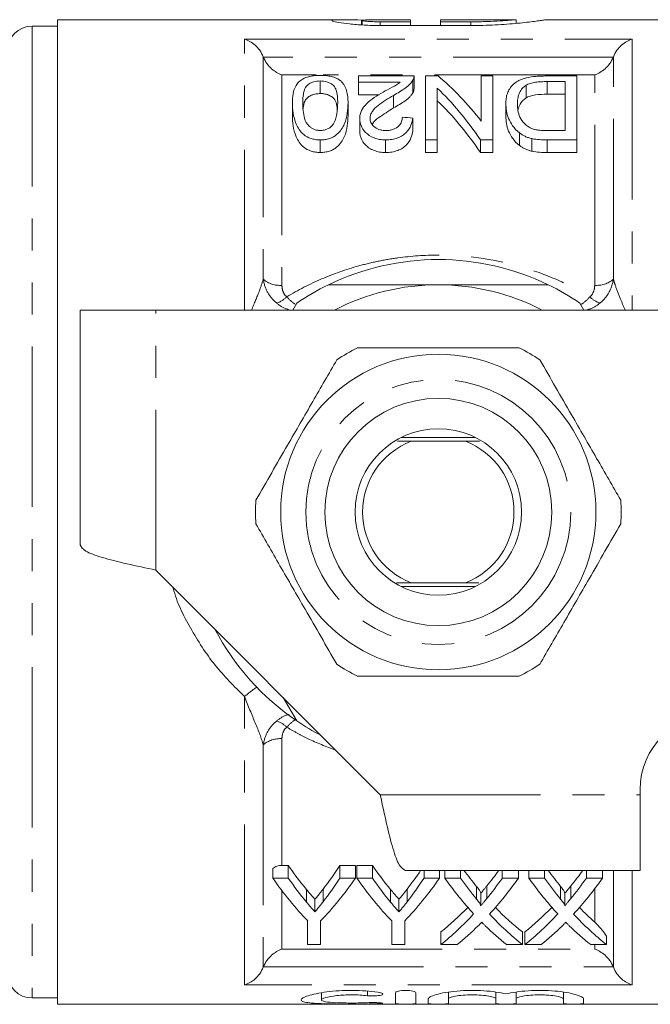
# Model space of a CAD drawing. Units: millimetres. Extents: x 123 to 284, y 91 to 280.
# Drawn here: x 166 to 191, y 91 to 130 of the extents above; entities that cross this region are included whole.
import ezdxf

# ---------------------------------------------------------------- set-up
doc = ezdxf.new("R2010")
doc.units = ezdxf.units.MM
doc.linetypes.add('PHANTOM', pattern=[12.7, 6.35, -1.27, 1.27, -1.27, 1.27, -1.27])

msp = doc.modelspace()

# ---------------------------------------------------------------- linework, layer by layer
at = {"color": 7, "linetype": 'Continuous', "lineweight": 15}
for p, q in [((167.736, 129.94), (166.736, 129.94)), ((178.98, 130.19), (167.736, 130.19)), ((167.736, 91.19), (167.736, 130.19)), ((179.792, 129.984), (179.792, 130.178)), ((179.815, 130.19), (179.815, 129.983)), ((180.534, 130.187), (181.731, 130.187)), ((181.731, 130.107), (180.534, 130.107)), ((184.125, 129.959), (180.534, 129.959)), ((181.731, 130.187), (181.731, 130.107)), ((181.731, 129.959), (181.731, 130.107)), ((185.921, 130.19), (182.928, 130.19)), ((182.928, 130.107), (182.928, 130.19)), ((184.125, 130.107), (182.928, 130.107)), ((182.928, 129.959), (182.928, 130.107)), ((185.921, 130.043), (185.921, 130.19)), ((197.936, 130.19), (187.108, 130.19)), ((181.872, 127.961), (179.667, 127.961)), ((179.667, 127.961), (179.667, 127.713)), ((181.872, 127.961), (181.872, 127.461)), ((182.824, 127.961), (182.333, 127.961)), ((182.333, 127.961), (182.333, 125.431)), ((184.538, 127.961), (184.538, 126.171)), ((185, 127.961), (184.538, 127.961)), ((185, 125.431), (185, 127.961)), ((188.333, 127.961), (187.103, 127.961)), ((188.333, 125.431), (188.333, 127.961)), ((178.154, 127.764), (178.154, 127.264)), ((179.667, 127.713), (181.327, 127.713)), ((179.667, 127.713), (179.667, 127.213)), ((181.828, 127.795), (181.828, 127.295)), ((186.313, 127.594), (186.313, 127.094)), ((187.146, 127.738), (187.872, 127.738)), ((187.872, 127.738), (187.872, 125.801)), ((180.484, 127.213), (179.667, 127.213)), ((181.055, 127.194), (181.055, 126.694)), ((182.795, 125.431), (182.795, 127.482)), ((187.872, 127.238), (187.146, 127.238)), ((177.051, 126.877), (177.051, 126.377)), ((179.256, 126.893), (179.256, 126.393)), ((185.513, 126.862), (185.513, 126.362)), ((179.718, 126.278), (179.718, 125.778)), ((181.82, 126.295), (181.82, 125.795)), ((186.05, 125.709), (186.05, 125.209)), ((187.872, 125.801), (187.157, 125.801)), ((178.154, 125.431), (178.154, 124.931)), ((180.748, 125.431), (180.748, 124.931)), ((182.333, 125.431), (182.795, 125.431)), ((182.333, 125.431), (182.333, 124.931)), ((182.795, 125.431), (182.795, 124.931)), ((184.51, 125.431), (185, 125.431)), ((184.51, 125.431), (184.51, 124.931)), ((185, 125.431), (185, 124.931)), ((186.55, 125.479), (186.55, 124.979)), ((187.158, 125.431), (188.333, 125.431)), ((188.333, 125.431), (188.333, 124.931)), ((182.795, 124.931), (182.333, 124.931)), ((185, 124.931), (184.51, 124.931)), ((188.333, 124.931), (187.158, 124.931)), ((177.221, 118.965), (177.062, 118.69)), ((188.609, 118.69), (188.45, 118.965)), ((168.636, 109.389), (168.636, 118.69)), ((171.637, 118.69), (168.636, 118.69)), ((194.336, 118.69), (171.637, 118.69)), ((181.219, 113.495), (181.759, 113.49)), ((184.315, 113.64), (181.357, 113.64)), ((183.913, 113.49), (184.464, 113.495)), ((181.759, 113.49), (183.913, 113.49)), ((171.637, 108.389), (180.535, 99.491)), ((181.759, 107.89), (181.173, 107.884)), ((181.357, 107.74), (184.315, 107.74)), ((183.913, 107.89), (181.759, 107.89)), ((184.446, 107.885), (183.913, 107.89)), ((176.689, 103.337), (177.221, 102.415)), ((190.836, 99.491), (190.836, 99.69)), ((190.836, 96.49), (190.836, 99.491)), ((176.271, 96.191), (176.271, 96.575)), ((176.636, 96.691), (176.888, 96.691)), ((176.888, 96.191), (176.888, 96.691)), ((178.936, 96.691), (179.553, 96.691)), ((178.936, 96.191), (178.936, 96.691)), ((179.553, 96.191), (179.553, 96.691)), ((179.604, 96.691), (180.221, 96.691)), ((179.604, 96.191), (179.604, 96.691)), ((180.221, 96.191), (180.221, 96.691)), ((181.535, 96.49), (190.836, 96.49)), ((182.269, 96.191), (182.269, 96.49)), ((182.886, 96.191), (182.886, 96.49)), ((183.091, 96.191), (183.091, 96.49)), ((183.715, 96.191), (183.715, 96.49)), ((185.374, 96.191), (185.374, 96.49)), ((186.014, 96.191), (186.014, 96.49)), ((186.425, 96.191), (186.425, 96.49)), ((187.048, 96.191), (187.048, 96.49)), ((188.708, 96.191), (188.708, 96.49)), ((189.348, 96.191), (189.348, 96.49)), ((176.888, 96.191), (176.271, 96.191)), ((179.553, 96.191), (178.936, 96.191)), ((180.221, 96.191), (179.604, 96.191)), ((182.886, 96.191), (182.269, 96.191)), ((183.715, 96.191), (183.091, 96.191)), ((186.014, 96.191), (185.374, 96.191)), ((187.048, 96.191), (186.425, 96.191)), ((189.348, 96.191), (188.708, 96.191)), ((184.52, 95.103), (184.52, 95.603)), ((187.853, 95.103), (187.853, 95.603)), ((177.942, 94.849), (177.942, 95.349)), ((181.276, 94.849), (181.276, 95.349)), ((177.655, 94.492), (177.655, 93.555)), ((178.168, 93.555), (178.168, 94.492)), ((180.989, 94.492), (180.989, 93.555)), ((181.502, 93.555), (181.502, 94.492)), ((182.937, 93.555), (182.937, 94.055)), ((186.168, 93.555), (186.168, 94.055)), ((186.271, 93.555), (186.271, 94.055)), ((189.502, 93.555), (189.502, 93.888)), ((177.655, 93.555), (178.168, 93.555)), ((180.989, 93.555), (181.502, 93.555)), ((182.937, 93.555), (183.578, 93.555)), ((185.545, 93.555), (186.168, 93.555)), ((186.271, 93.555), (186.911, 93.555)), ((188.878, 93.555), (189.502, 93.555)), ((183.239, 91.672), (183.239, 91.402)), ((185.117, 91.672), (185.117, 91.402)), ((185.917, 91.672), (185.917, 91.402)), ((187.795, 91.672), (187.795, 91.402)), ((166.736, 91.44), (167.736, 91.44)), ((178.198, 91.647), (178.198, 91.366)), ((181.139, 91.216), (181.139, 91.649)), ((181.939, 91.649), (181.939, 91.216)), ((182.439, 91.216), (182.439, 91.402)), ((183.239, 91.402), (183.239, 91.216)), ((185.117, 91.216), (185.117, 91.402)), ((185.917, 91.402), (185.917, 91.216)), ((187.795, 91.216), (187.795, 91.402)), ((188.595, 91.402), (188.595, 91.216)), ((167.736, 91.19), (197.936, 91.19))]:
    msp.add_line(p, q, dxfattribs=at)
at = {"color": 8, "linetype": 'PHANTOM', "lineweight": 0}
for p, q in [((166.736, 129.94), (166.736, 91.44)), ((180.534, 129.959), (180.534, 130.107)), ((184.125, 129.959), (184.125, 130.107)), ((175.152, 129.42), (190.519, 129.42)), ((175.152, 118.69), (175.152, 129.42)), ((190.519, 129.42), (190.519, 118.69)), ((175.894, 128.718), (175.894, 119.914)), ((189.777, 119.914), (189.777, 128.718)), ((189.771, 128.702), (175.9, 128.702)), ((176.636, 128.004), (176.636, 119.671)), ((177.998, 128.004), (176.636, 128.004)), ((189.036, 128.004), (178.271, 128.004)), ((189.036, 119.671), (189.036, 128.004)), ((187.146, 127.738), (187.146, 127.238)), ((187.158, 125.431), (187.158, 124.931)), ((171.637, 108.389), (171.637, 118.69)), ((175.152, 91.96), (175.152, 103.38)), ((175.894, 101.466), (175.894, 92.662)), ((176.636, 101.709), (176.636, 96.691)), ((180.535, 99.491), (190.836, 99.491)), ((189.777, 92.662), (189.777, 96.49)), ((190.519, 96.49), (190.519, 91.96)), ((176.636, 95.688), (176.636, 93.376)), ((177.61, 95.237), (177.61, 95.737)), ((178.269, 95.255), (178.269, 95.755)), ((180.943, 95.237), (180.943, 95.737)), ((181.603, 95.255), (181.603, 95.755)), ((184.351, 95.357), (184.351, 95.857)), ((184.762, 95.382), (184.762, 95.882)), ((187.684, 95.357), (187.684, 95.857)), ((188.095, 95.382), (188.095, 95.882)), ((189.036, 94.446), (189.036, 95.764)), ((176.636, 93.376), (189.036, 93.376)), ((189.036, 93.376), (189.036, 93.555)), ((175.9, 92.678), (189.771, 92.678)), ((190.519, 91.96), (175.152, 91.96)), ((180.022, 91.716), (180.022, 91.531)), ((180.439, 91.254), (180.439, 91.211))]:
    msp.add_line(p, q, dxfattribs=at)
at = {"color": 7, "linetype": 'Continuous', "lineweight": 15}
for radius in [6.25, 4.5, 3.3]:
    msp.add_circle((182.836, 110.69), radius, dxfattribs=at)
at = {"color": 8, "linetype": 'PHANTOM', "lineweight": 0}
msp.add_circle((182.836, 110.69), 5.25, dxfattribs=at)
at = {"color": 7, "linetype": 'Continuous', "lineweight": 15}
for centre, radius, start, end in [((166.736, 128.94), 1, 90, 180), ((182.836, 110.69), 10, 64.1581, 115.8419), ((182.836, 110.69), 10, 115.8419, 124.1581), ((182.836, 110.69), 9, 90, 117.266), ((182.836, 110.69), 9, 62.734, 90), ((182.836, 110.69), 10, 55.8419, 64.1581), ((182.836, 110.69), 7.25, 116.2916, 123.7084), ((182.836, 110.69), 7.25, 56.2916, 63.7084), ((182.836, 110.69), 3, 111.0395, 248.9605), ((182.836, 110.69), 3, 291.0395, 68.9605), ((182.836, 110.69), 7.25, 176.2916, 183.7084), ((182.836, 110.69), 7.25, 356.2916, 3.7084), ((182.836, 110.69), 10, 207.6679, 235.8419), ((182.836, 110.69), 7.25, 236.2916, 243.7084), ((182.836, 110.69), 7.25, 296.2916, 303.7084), ((193.836, 99.69), 3, 90, 180), ((182.836, 110.69), 10, 235.8419, 242.3321), ((166.736, 92.44), 1, 180, 270)]:
    msp.add_arc(centre, radius, start, end, dxfattribs=at)
at = {"color": 8, "linetype": 'PHANTOM', "lineweight": 0}
for centre, radius, start, end in [((176.556, 120.682), 1.015, 229.2612, 274.4933), ((189.115, 120.682), 1.015, 265.5067, 310.7388), ((176.078, 119.964), 1.06, 289.2738, 314.8297), ((189.593, 119.964), 1.06, 225.1703, 250.7262), ((177.657, 100.584), 3.753, 122.5433, 131.8484), ((176.078, 101.416), 1.06, 45.1703, 70.7262), ((176.556, 100.698), 1.015, 85.5067, 130.7388)]:
    msp.add_arc(centre, radius, start, end, dxfattribs=at)
at = {"color": 7, "linetype": 'Continuous', "lineweight": 15}
for centre, major_axis, ratio, start_param, end_param in [((178.427, 111.19), (0, 18.5), 0.56301, 5.656173, 5.847428), ((177.859, 111.19), (0, 18.5), 0.563158, 5.590881, 5.789669), ((177.859, 110.69), (0, 18.5), 0.563158, 5.590881, 5.789669), ((96.376, 111.19), (148, 0), 0.125, 0.955343, 0.958734), ((184.157, 110.69), (0, 18.5), 0.601067, 2.429068, 2.511993), ((172.086, 110.69), (0, 18.5), 0.566372, 3.772801, 3.854118), ((187.491, 110.69), (0, 18.5), 0.601067, 2.429068, 2.511993), ((175.419, 110.69), (0, 18.5), 0.566372, 3.772801, 3.837351), ((191.124, 110.69), (0, 18.5), 0.612654, 2.445834, 2.501071), ((178.006, 110.69), (0, 18.5), 0.60925, 3.784385, 3.837351), ((194.458, 110.69), (0, 18.5), 0.612654, 2.445834, 2.501071), ((181.339, 110.69), (0, 18.5), 0.60925, 3.784385, 3.837351), ((183.535, 110.19), (0, 18.5), 0.600626, 2.429068, 2.58401), ((184.157, 110.19), (0, 18.5), 0.601067, 2.429068, 2.511993), ((172.289, 110.19), (0, 18.5), 0.600626, 3.699175, 3.854118), ((172.086, 110.19), (0, 18.5), 0.566372, 3.772801, 3.854118), ((186.868, 110.19), (0, 18.5), 0.600626, 2.429068, 2.58401), ((187.491, 110.19), (0, 18.5), 0.601067, 2.429068, 2.511993), ((175.622, 110.19), (0, 18.5), 0.600626, 3.699175, 3.854118), ((175.419, 110.19), (0, 18.5), 0.566372, 3.772801, 3.854118), ((190.509, 110.19), (0, 18.5), 0.613305, 2.429068, 2.555838), ((191.124, 110.19), (0, 18.5), 0.612654, 2.429068, 2.501071), ((178.006, 110.19), (0, 18.5), 0.60925, 3.784385, 3.854118), ((178.649, 110.19), (0, 18.5), 0.609029, 3.726412, 3.854118), ((193.842, 110.19), (0, 18.5), 0.613305, 2.429068, 2.555838), ((194.458, 110.19), (0, 18.5), 0.612654, 2.429068, 2.501071), ((181.339, 110.19), (0, 18.5), 0.60925, 3.784385, 3.854118), ((181.982, 110.19), (0, 18.5), 0.609029, 3.726412, 3.854118), ((178.009, 110.69), (0, 18.5), 0.608941, 3.594443, 3.703016), ((178.009, 110.19), (0, 18.5), 0.608941, 3.594443, 3.727347), ((191.134, 110.69), (0, 18.5), 0.613464, 2.580957, 2.688742), ((181.342, 110.69), (0, 18.5), 0.608941, 3.594443, 3.703016), ((181.342, 110.19), (0, 18.5), 0.608941, 3.594443, 3.727347), ((194.467, 110.69), (0, 18.5), 0.613464, 2.580957, 2.642554), ((191.134, 110.19), (0, 18.5), 0.613464, 2.556773, 2.688742), ((194.467, 110.19), (0, 18.5), 0.613464, 2.556773, 2.688742), ((178.643, 110.19), (0, 18.5), 0.609629, 3.594443, 3.679338), ((190.51, 110.19), (0, 18.5), 0.613426, 2.603645, 2.688742), ((181.977, 110.19), (0, 18.5), 0.609629, 3.594443, 3.679338), ((193.843, 110.19), (0, 18.5), 0.613426, 2.603645, 2.688742)]:
    msp.add_ellipse(centre, major_axis=major_axis, ratio=ratio, start_param=start_param, end_param=end_param, dxfattribs=at)
for points, knots in [([(180.534, 129.959), (180.312, 129.959), (180.097, 129.965), (179.681, 129.988), (179.49, 130.003), (179.15, 130.04), (179.006, 130.061), (178.78, 130.101), (178.7, 130.12), (178.613, 130.152), (178.606, 130.165), (178.669, 130.182), (178.737, 130.187), (178.943, 130.191), (179.078, 130.19), (179.403, 130.184), (179.588, 130.181), (179.792, 130.178)], [0, 0, 0, 0, 0.125, 0.125, 0.25, 0.25, 0.375, 0.375, 0.5, 0.5, 0.625, 0.625, 0.75, 0.75, 0.875, 0.875, 1, 1, 1, 1]), ([(179.82, 130.165), (179.84, 130.174), (179.925, 130.179), (180.185, 130.186), (180.358, 130.187), (180.534, 130.187)], [0, 0, 0, 0, 0.5, 0.5, 1, 1, 1, 1]), ([(180.534, 130.107), (180.453, 130.108), (180.292, 130.11), (180.077, 130.121), (179.916, 130.135), (179.824, 130.15), (179.824, 130.157), (179.824, 130.16)], [0, 0, 0, 0, 0.213867, 0.427716, 0.642057, 0.857142, 1, 1, 1, 1]), ([(187.108, 130.188), (187.108, 130.189), (187.109, 130.189), (187.016, 130.175), (186.843, 130.15), (186.589, 130.115), (186.269, 130.077), (185.884, 130.038), (185.451, 130.003), (184.976, 129.976), (184.529, 129.962), (184.241, 129.96), (184.125, 129.959)], [0, 0, 0, 0, 0.069458, 0.174095, 0.281746, 0.386817, 0.494875, 0.601005, 0.710205, 0.816389, 0.925713, 1, 1, 1, 1]), ([(185.898, 130.188), (185.904, 130.189), (185.929, 130.191), (185.764, 130.176), (185.42, 130.149), (184.916, 130.121), (184.457, 130.108), (184.19, 130.108), (184.125, 130.107)], [0, 0, 0, 0, 0.072376, 0.286161, 0.500271, 0.715171, 0.930101, 1, 1, 1, 1]), ([(175.152, 129.42), (175.294, 129.38), (175.438, 129.302), (175.635, 129.127), (175.697, 129.059), (175.809, 128.902), (175.858, 128.814), (175.894, 128.718)], [0, 0, 0, 0, 0.5, 0.5, 0.75, 0.75, 1, 1, 1, 1]), ([(190.519, 129.42), (190.377, 129.38), (190.233, 129.302), (190.037, 129.127), (189.974, 129.059), (189.862, 128.902), (189.813, 128.814), (189.777, 128.718)], [0, 0, 0, 0, 0.5, 0.5, 0.75, 0.75, 1, 1, 1, 1]), ([(175.9, 128.702), (175.937, 128.61), (175.986, 128.525), (176.097, 128.374), (176.158, 128.308), (176.289, 128.191), (176.356, 128.143), (176.494, 128.061), (176.565, 128.028), (176.636, 128.004)], [0, 0, 0, 0, 0.25, 0.25, 0.5, 0.5, 0.75, 0.75, 1, 1, 1, 1]), ([(189.771, 128.702), (189.735, 128.61), (189.686, 128.525), (189.575, 128.374), (189.513, 128.308), (189.383, 128.191), (189.315, 128.143), (189.178, 128.061), (189.106, 128.028), (189.036, 128.004)], [0, 0, 0, 0, 0.25, 0.25, 0.5, 0.5, 0.75, 0.75, 1, 1, 1, 1]), ([(178.154, 127.985), (178.094, 127.984), (178.035, 127.983), (177.918, 127.974), (177.86, 127.967), (177.695, 127.938), (177.596, 127.908), (177.434, 127.833), (177.371, 127.787), (177.268, 127.692), (177.228, 127.641), (177.133, 127.482), (177.099, 127.371), (177.059, 127.139), (177.052, 127.018), (177.051, 126.893)], [0, 0, 0, 0, 0.0625, 0.0625, 0.125, 0.125, 0.25, 0.25, 0.375, 0.375, 0.5, 0.5, 0.75, 0.75, 1, 1, 1, 1]), ([(178.922, 127.802), (178.879, 127.829), (178.833, 127.856), (178.725, 127.902), (178.664, 127.923), (178.53, 127.955), (178.459, 127.966), (178.308, 127.982), (178.231, 127.984), (178.154, 127.985)], [0, 0, 0, 0, 0.25, 0.25, 0.5, 0.5, 0.75, 0.75, 1, 1, 1, 1]), ([(181.828, 127.795), (181.843, 127.823), (181.856, 127.851), (181.87, 127.906), (181.871, 127.934), (181.872, 127.961)], [0, 0, 0, 0, 0.5, 0.5, 1, 1, 1, 1]), ([(187.103, 127.961), (187.036, 127.961), (186.969, 127.96), (186.837, 127.955), (186.772, 127.951), (186.577, 127.935), (186.448, 127.916), (186.274, 127.875), (186.217, 127.859), (186.115, 127.822), (186.069, 127.801), (185.982, 127.756), (185.944, 127.732), (185.872, 127.681), (185.838, 127.655), (185.749, 127.574), (185.704, 127.515), (185.627, 127.394), (185.597, 127.331), (185.551, 127.203), (185.536, 127.137), (185.517, 127.002), (185.514, 126.933), (185.513, 126.862)], [0, 0, 0, 0, 0.0625, 0.0625, 0.125, 0.125, 0.25, 0.25, 0.3125, 0.3125, 0.375, 0.375, 0.4375, 0.4375, 0.5, 0.5, 0.625, 0.625, 0.75, 0.75, 0.875, 0.875, 1, 1, 1, 1]), ([(177.462, 126.892), (177.463, 126.984), (177.465, 127.075), (177.485, 127.252), (177.499, 127.338), (177.546, 127.462), (177.565, 127.502), (177.622, 127.58), (177.662, 127.617), (177.766, 127.682), (177.827, 127.711), (177.94, 127.742), (177.98, 127.751), (178.064, 127.761), (178.109, 127.763), (178.154, 127.764)], [0, 0, 0, 0, 0.25, 0.25, 0.5, 0.5, 0.625, 0.625, 0.75, 0.75, 0.875, 0.875, 0.9375, 0.9375, 1, 1, 1, 1]), ([(178.154, 127.764), (178.198, 127.763), (178.242, 127.762), (178.327, 127.751), (178.368, 127.743), (178.481, 127.711), (178.543, 127.681), (178.646, 127.616), (178.687, 127.58), (178.743, 127.502), (178.763, 127.461), (178.809, 127.336), (178.823, 127.251), (178.842, 127.075), (178.845, 126.984), (178.846, 126.892)], [0, 0, 0, 0, 0.0625, 0.0625, 0.125, 0.125, 0.25, 0.25, 0.375, 0.375, 0.5, 0.5, 0.75, 0.75, 1, 1, 1, 1]), ([(179.256, 126.893), (179.255, 126.977), (179.253, 127.06), (179.235, 127.222), (179.22, 127.301), (179.176, 127.455), (179.146, 127.53), (179.08, 127.637), (179.056, 127.672), (178.997, 127.739), (178.96, 127.77), (178.922, 127.802)], [0, 0, 0, 0, 0.25, 0.25, 0.5, 0.5, 0.75, 0.75, 0.875, 0.875, 1, 1, 1, 1]), ([(181.327, 127.713), (181.282, 127.677), (181.235, 127.642), (181.125, 127.576), (181.065, 127.544), (180.886, 127.448), (180.764, 127.384), (180.643, 127.318)], [0, 0, 0, 0, 0.25, 0.25, 0.5, 0.5, 1, 1, 1, 1]), ([(181.055, 127.194), (181.225, 127.287), (181.389, 127.38), (181.594, 127.531), (181.653, 127.583), (181.73, 127.662), (181.753, 127.688), (181.794, 127.742), (181.811, 127.769), (181.828, 127.795)], [0, 0, 0, 0, 0.5, 0.5, 0.75, 0.75, 0.875, 0.875, 1, 1, 1, 1]), ([(185.974, 126.857), (185.976, 126.925), (185.978, 126.992), (185.997, 127.124), (186.012, 127.189), (186.059, 127.315), (186.091, 127.376), (186.158, 127.463), (186.183, 127.491), (186.241, 127.544), (186.277, 127.569), (186.313, 127.594)], [0, 0, 0, 0, 0.25, 0.25, 0.5, 0.5, 0.75, 0.75, 0.875, 0.875, 1, 1, 1, 1]), ([(186.313, 127.594), (186.338, 127.608), (186.363, 127.622), (186.418, 127.646), (186.447, 127.657), (186.542, 127.687), (186.613, 127.702), (186.76, 127.723), (186.837, 127.73), (186.991, 127.737), (187.068, 127.738), (187.146, 127.738)], [0, 0, 0, 0, 0.125, 0.125, 0.25, 0.25, 0.5, 0.5, 0.75, 0.75, 1, 1, 1, 1]), ([(178.154, 127.264), (178.095, 127.261), (177.977, 127.256), (177.803, 127.204), (177.641, 127.113), (177.519, 126.937), (177.483, 126.783), (177.477, 126.674), (177.477, 126.664)], [0, 0, 0, 0, 0.111369, 0.223211, 0.385987, 0.596224, 0.962918, 1, 1, 1, 1]), ([(178.827, 126.582), (178.823, 126.672), (178.815, 126.845), (178.741, 127.041), (178.575, 127.169), (178.418, 127.236), (178.263, 127.262), (178.182, 127.263), (178.154, 127.264)], [0, 0, 0, 0, 0.302301, 0.584448, 0.721432, 0.858978, 0.951067, 1, 1, 1, 1]), ([(180.643, 127.318), (180.523, 127.249), (180.406, 127.178), (180.182, 127.029), (180.077, 126.95), (179.905, 126.778), (179.834, 126.688), (179.765, 126.54), (179.747, 126.489), (179.723, 126.385), (179.72, 126.332), (179.718, 126.278)], [0, 0, 0, 0, 0.25, 0.25, 0.5, 0.5, 0.75, 0.75, 0.875, 0.875, 1, 1, 1, 1]), ([(180.128, 126.286), (180.132, 126.334), (180.137, 126.381), (180.168, 126.472), (180.192, 126.516), (180.28, 126.644), (180.361, 126.722), (180.632, 126.939), (180.842, 127.069), (181.055, 127.194)], [0, 0, 0, 0, 0.125, 0.125, 0.25, 0.25, 0.5, 0.5, 1, 1, 1, 1]), ([(181.828, 127.295), (181.811, 127.269), (181.794, 127.242), (181.753, 127.188), (181.73, 127.162), (181.653, 127.083), (181.594, 127.031), (181.389, 126.881), (181.225, 126.787), (181.055, 126.694)], [0, 0, 0, 0, 0.125, 0.125, 0.25, 0.25, 0.5, 0.5, 1, 1, 1, 1]), ([(181.872, 127.461), (181.871, 127.434), (181.87, 127.406), (181.856, 127.351), (181.843, 127.323), (181.828, 127.295)], [0, 0, 0, 0, 0.5, 0.5, 1, 1, 1, 1]), ([(187.146, 127.238), (186.991, 127.237), (186.835, 127.234), (186.615, 127.203), (186.544, 127.187), (186.449, 127.158), (186.419, 127.147), (186.363, 127.122), (186.338, 127.108), (186.313, 127.094)], [0, 0, 0, 0, 0.5, 0.5, 0.75, 0.75, 0.875, 0.875, 1, 1, 1, 1]), ([(177.051, 126.893), (177.051, 126.76), (177.059, 126.624), (177.1, 126.343), (177.143, 126.199), (177.236, 125.984), (177.272, 125.912), (177.364, 125.769), (177.421, 125.699), (177.579, 125.576), (177.676, 125.524), (177.845, 125.468), (177.903, 125.454), (178.026, 125.435), (178.09, 125.433), (178.154, 125.431)], [0, 0, 0, 0, 0.25, 0.25, 0.5, 0.5, 0.625, 0.625, 0.75, 0.75, 0.875, 0.875, 0.9375, 0.9375, 1, 1, 1, 1]), ([(178.159, 125.801), (178.112, 125.803), (178.066, 125.805), (177.977, 125.823), (177.935, 125.836), (177.86, 125.869), (177.824, 125.888), (177.764, 125.93), (177.737, 125.952), (177.612, 126.07), (177.565, 126.177), (177.502, 126.386), (177.486, 126.491), (177.465, 126.694), (177.463, 126.794), (177.462, 126.892)], [0, 0, 0, 0, 0.0625, 0.0625, 0.125, 0.125, 0.1875, 0.1875, 0.25, 0.25, 0.5, 0.5, 0.75, 0.75, 1, 1, 1, 1]), ([(178.154, 125.431), (178.217, 125.432), (178.28, 125.435), (178.403, 125.453), (178.463, 125.467), (178.632, 125.521), (178.727, 125.577), (178.879, 125.701), (178.941, 125.771), (179.039, 125.911), (179.076, 125.984), (179.171, 126.202), (179.205, 126.345), (179.248, 126.624), (179.256, 126.76), (179.256, 126.893)], [0, 0, 0, 0, 0.0625, 0.0625, 0.125, 0.125, 0.25, 0.25, 0.375, 0.375, 0.5, 0.5, 0.75, 0.75, 1, 1, 1, 1]), ([(178.846, 126.892), (178.844, 126.752), (178.839, 126.607), (178.799, 126.384), (178.782, 126.308), (178.743, 126.195), (178.728, 126.158), (178.69, 126.083), (178.665, 126.047), (178.639, 126.01)], [0, 0, 0, 0, 0.5, 0.5, 0.75, 0.75, 0.875, 0.875, 1, 1, 1, 1]), ([(185.513, 126.862), (185.515, 126.769), (185.52, 126.673), (185.556, 126.479), (185.583, 126.38), (185.662, 126.182), (185.714, 126.084), (185.852, 125.889), (185.942, 125.796), (186.05, 125.709)], [0, 0, 0, 0, 0.25, 0.25, 0.5, 0.5, 0.75, 0.75, 1, 1, 1, 1]), ([(186.575, 125.865), (186.541, 125.878), (186.507, 125.891), (186.447, 125.923), (186.419, 125.94), (186.341, 125.995), (186.295, 126.035), (186.176, 126.158), (186.115, 126.245), (185.993, 126.51), (185.976, 126.687), (185.974, 126.857)], [0, 0, 0, 0, 0.0625, 0.0625, 0.125, 0.125, 0.25, 0.25, 0.5, 0.5, 1, 1, 1, 1]), ([(186.313, 127.094), (186.221, 127.013), (186.062, 126.874), (186.022, 126.706), (186.005, 126.635)], [0, 0, 0, 0, 0.578167, 1, 1, 1, 1]), ([(178.154, 124.931), (178.091, 124.933), (178.028, 124.935), (177.906, 124.953), (177.846, 124.968), (177.678, 125.023), (177.58, 125.076), (177.421, 125.199), (177.364, 125.27), (177.272, 125.412), (177.236, 125.484), (177.142, 125.702), (177.1, 125.845), (177.059, 126.124), (177.051, 126.26), (177.051, 126.393)], [0, 0, 0, 0, 0.0625, 0.0625, 0.125, 0.125, 0.25, 0.25, 0.375, 0.375, 0.5, 0.5, 0.75, 0.75, 1, 1, 1, 1]), ([(179.256, 126.393), (179.256, 126.26), (179.248, 126.124), (179.205, 125.843), (179.169, 125.699), (179.076, 125.483), (179.039, 125.411), (178.94, 125.27), (178.879, 125.201), (178.763, 125.107), (178.721, 125.077), (178.626, 125.026), (178.573, 125.002), (178.462, 124.967), (178.403, 124.953), (178.28, 124.935), (178.217, 124.932), (178.154, 124.931)], [0, 0, 0, 0, 0.25, 0.25, 0.5, 0.5, 0.625, 0.625, 0.75, 0.75, 0.8125, 0.8125, 0.875, 0.875, 0.9375, 0.9375, 1, 1, 1, 1]), ([(181.055, 126.694), (180.86, 126.57), (180.564, 126.382), (180.26, 126.157), (180.225, 126.052), (180.221, 126.038)], [0, 0, 0, 0, 0.626002, 0.951442, 1, 1, 1, 1]), ([(178.639, 126.01), (178.613, 125.983), (178.587, 125.956), (178.524, 125.907), (178.487, 125.884), (178.406, 125.844), (178.36, 125.828), (178.263, 125.806), (178.211, 125.803), (178.159, 125.801)], [0, 0, 0, 0, 0.25, 0.25, 0.5, 0.5, 0.75, 0.75, 1, 1, 1, 1]), ([(179.718, 126.278), (179.719, 126.232), (179.721, 126.185), (179.74, 126.092), (179.753, 126.045), (179.808, 125.906), (179.87, 125.813), (180.038, 125.642), (180.147, 125.563), (180.355, 125.483), (180.429, 125.463), (180.546, 125.443), (180.586, 125.438), (180.667, 125.432), (180.707, 125.432), (180.748, 125.431)], [0, 0, 0, 0, 0.125, 0.125, 0.25, 0.25, 0.5, 0.5, 0.75, 0.75, 0.875, 0.875, 0.9375, 0.9375, 1, 1, 1, 1]), ([(180.756, 125.801), (180.708, 125.802), (180.661, 125.805), (180.569, 125.819), (180.524, 125.83), (180.4, 125.874), (180.333, 125.918), (180.228, 126.013), (180.187, 126.065), (180.139, 126.175), (180.129, 126.231), (180.128, 126.286)], [0, 0, 0, 0, 0.125, 0.125, 0.25, 0.25, 0.5, 0.5, 0.75, 0.75, 1, 1, 1, 1]), ([(180.748, 125.431), (180.831, 125.433), (180.913, 125.437), (181.074, 125.462), (181.152, 125.482), (181.294, 125.535), (181.36, 125.569), (181.474, 125.643), (181.524, 125.685), (181.654, 125.817), (181.71, 125.911), (181.789, 126.104), (181.808, 126.2), (181.82, 126.295)], [0, 0, 0, 0, 0.125, 0.125, 0.25, 0.25, 0.375, 0.375, 0.5, 0.5, 0.75, 0.75, 1, 1, 1, 1]), ([(181.41, 126.332), (181.408, 126.272), (181.401, 126.212), (181.357, 126.094), (181.323, 126.035), (181.215, 125.928), (181.144, 125.881), (181.009, 125.832), (180.962, 125.82), (180.861, 125.805), (180.809, 125.802), (180.756, 125.801)], [0, 0, 0, 0, 0.25, 0.25, 0.5, 0.5, 0.75, 0.75, 0.875, 0.875, 1, 1, 1, 1]), ([(186.05, 125.209), (185.942, 125.296), (185.853, 125.388), (185.715, 125.581), (185.662, 125.681), (185.583, 125.88), (185.556, 125.979), (185.52, 126.173), (185.515, 126.268), (185.513, 126.362)], [0, 0, 0, 0, 0.25, 0.25, 0.5, 0.5, 0.75, 0.75, 1, 1, 1, 1]), ([(180.748, 124.931), (180.707, 124.932), (180.667, 124.932), (180.587, 124.938), (180.547, 124.943), (180.43, 124.963), (180.354, 124.983), (180.218, 125.036), (180.155, 125.069), (180.045, 125.143), (179.998, 125.183), (179.871, 125.311), (179.81, 125.402), (179.754, 125.543), (179.74, 125.59), (179.722, 125.685), (179.719, 125.732), (179.718, 125.778)], [0, 0, 0, 0, 0.0625, 0.0625, 0.125, 0.125, 0.25, 0.25, 0.375, 0.375, 0.5, 0.5, 0.75, 0.75, 0.875, 0.875, 1, 1, 1, 1]), ([(181.82, 125.795), (181.808, 125.7), (181.789, 125.604), (181.711, 125.413), (181.653, 125.316), (181.525, 125.185), (181.474, 125.143), (181.36, 125.069), (181.296, 125.036), (181.152, 124.982), (181.075, 124.963), (180.915, 124.937), (180.831, 124.933), (180.748, 124.931)], [0, 0, 0, 0, 0.25, 0.25, 0.5, 0.5, 0.625, 0.625, 0.75, 0.75, 0.875, 0.875, 1, 1, 1, 1]), ([(186.05, 125.709), (186.084, 125.684), (186.118, 125.659), (186.192, 125.613), (186.232, 125.591), (186.316, 125.551), (186.36, 125.533), (186.453, 125.503), (186.502, 125.491), (186.55, 125.479)], [0, 0, 0, 0, 0.25, 0.25, 0.5, 0.5, 0.75, 0.75, 1, 1, 1, 1]), ([(187.157, 125.801), (187.057, 125.802), (186.957, 125.803), (186.81, 125.817), (186.761, 125.822), (186.666, 125.839), (186.62, 125.851), (186.575, 125.865)], [0, 0, 0, 0, 0.5, 0.5, 0.75, 0.75, 1, 1, 1, 1]), ([(186.55, 124.979), (186.502, 124.991), (186.453, 125.003), (186.36, 125.034), (186.315, 125.052), (186.231, 125.091), (186.192, 125.113), (186.118, 125.159), (186.084, 125.184), (186.05, 125.209)], [0, 0, 0, 0, 0.25, 0.25, 0.5, 0.5, 0.75, 0.75, 1, 1, 1, 1]), ([(182.836, 119.69), (182.191, 119.69), (180.893, 119.69), (179.444, 119.69), (178.643, 119.69), (178.477, 119.69)], [0, 0, 0, 0, 0.438647, 0.883198, 1, 1, 1, 1]), ([(187.195, 119.69), (186.713, 119.69), (185.748, 119.69), (184.29, 119.69), (183.314, 119.69), (182.836, 119.69)], [0, 0, 0, 0, 0.336154, 0.674241, 1, 1, 1, 1]), ([(186.047, 117.19), (185.329, 117.19), (183.992, 117.19), (181.965, 117.19), (180.546, 117.19), (179.77, 117.19), (179.624, 117.19)], [0, 0, 0, 0, 0.338594, 0.630605, 0.930487, 1, 1, 1, 1]), ([(178.812, 116.721), (178.495, 116.171), (177.853, 115.059), (176.979, 113.545), (176.224, 112.239), (175.809, 111.52), (175.601, 111.159)], [0, 0, 0, 0, 0.299773, 0.606569, 0.802338, 1, 1, 1, 1]), ([(190.071, 111.159), (189.753, 111.709), (189.111, 112.821), (188.237, 114.335), (187.483, 115.641), (187.068, 116.36), (186.859, 116.721)], [0, 0, 0, 0, 0.2997735, 0.6065688, 0.8023383, 1, 1, 1, 1]), ([(175.601, 110.221), (175.918, 109.671), (176.56, 108.559), (177.434, 107.045), (178.189, 105.739), (178.604, 105.02), (178.812, 104.659)], [0, 0, 0, 0, 0.299773, 0.606569, 0.802338, 1, 1, 1, 1]), ([(186.859, 104.659), (187.177, 105.209), (187.819, 106.321), (188.693, 107.835), (189.447, 109.141), (189.862, 109.86), (190.071, 110.221)], [0, 0, 0, 0, 0.299773, 0.606569, 0.802338, 1, 1, 1, 1]), ([(179.624, 104.19), (179.77, 104.19), (180.531, 104.19), (181.949, 104.19), (183.976, 104.19), (185.329, 104.19), (186.047, 104.19)], [0, 0, 0, 0, 0.069513, 0.36188, 0.661405, 1, 1, 1, 1]), ([(176.271, 96.575), (176.325, 96.611), (176.382, 96.64), (176.506, 96.68), (176.571, 96.691), (176.636, 96.691)], [0, 0, 0, 0, 0.5, 0.5, 1, 1, 1, 1]), ([(177.61, 95.737), (177.657, 95.68), (177.704, 95.624), (177.751, 95.568), (177.783, 95.531), (177.815, 95.494), (177.847, 95.458), (177.879, 95.421), (177.91, 95.385), (177.942, 95.349)], [0, 0, 0, 0, 0.0003229453, 0.0003229453, 0.0003229453, 0.0005382224, 0.0005382224, 0.0005382224, 0.0007535191, 0.0007535191, 0.0007535191, 0.0007535191]), ([(177.942, 95.349), (177.989, 95.405), (178.037, 95.462), (178.083, 95.519), (178.115, 95.558), (178.146, 95.597), (178.177, 95.636), (178.208, 95.675), (178.238, 95.715), (178.269, 95.755)], [0, 0, 0, 0, 0.0003319491, 0.0003319491, 0.0003319491, 0.0005549423, 0.0005549423, 0.0005549423, 0.0007779612, 0.0007779612, 0.0007779612, 0.0007779612]), ([(180.943, 95.737), (180.99, 95.68), (181.037, 95.624), (181.085, 95.568), (181.116, 95.531), (181.148, 95.494), (181.18, 95.458), (181.212, 95.421), (181.244, 95.385), (181.276, 95.349)], [0, 0, 0, 0, 0.0003229453, 0.0003229453, 0.0003229453, 0.0005382224, 0.0005382224, 0.0005382224, 0.0007535191, 0.0007535191, 0.0007535191, 0.0007535191]), ([(181.276, 95.349), (181.322, 95.405), (181.37, 95.462), (181.417, 95.519), (181.448, 95.558), (181.479, 95.597), (181.51, 95.636), (181.541, 95.675), (181.572, 95.715), (181.603, 95.755)], [0, 0, 0, 0, 0.0003319491, 0.0003319491, 0.0003319491, 0.0005549423, 0.0005549423, 0.0005549423, 0.0007779612, 0.0007779612, 0.0007779612, 0.0007779612]), ([(184.351, 95.857), (184.382, 95.819), (184.429, 95.762), (184.482, 95.687), (184.511, 95.64), (184.517, 95.613), (184.519, 95.603)], [0, 0, 0, 0, 0.45891, 0.68843, 0.891534, 1, 1, 1, 1]), ([(184.52, 95.592), (184.553, 95.632), (184.61, 95.699), (184.691, 95.796), (184.738, 95.853), (184.762, 95.882)], [0, 0, 0, 0, 0.412529, 0.706255, 1, 1, 1, 1]), ([(187.684, 95.857), (187.715, 95.819), (187.762, 95.762), (187.815, 95.687), (187.844, 95.64), (187.85, 95.613), (187.853, 95.603)], [0, 0, 0, 0, 0.45891, 0.68843, 0.891534, 1, 1, 1, 1]), ([(187.853, 95.592), (187.886, 95.632), (187.944, 95.699), (188.025, 95.796), (188.072, 95.853), (188.095, 95.882)], [0, 0, 0, 0, 0.412529, 0.706255, 1, 1, 1, 1]), ([(177.942, 94.849), (177.895, 94.903), (177.847, 94.957), (177.799, 95.013), (177.767, 95.049), (177.736, 95.087), (177.704, 95.124), (177.673, 95.161), (177.641, 95.199), (177.61, 95.237)], [0, 0, 0, 0, 0.0003229451, 0.0003229451, 0.0003229451, 0.0005382221, 0.0005382221, 0.0005382221, 0.0007535194, 0.0007535194, 0.0007535194, 0.0007535194]), ([(178.269, 95.255), (178.223, 95.195), (178.177, 95.137), (178.131, 95.079), (178.1, 95.04), (178.069, 95.001), (178.037, 94.963), (178.006, 94.924), (177.974, 94.887), (177.942, 94.849)], [0, 0, 0, 0, 0.0003319469, 0.0003319469, 0.0003319469, 0.0005549404, 0.0005549404, 0.0005549404, 0.0007779655, 0.0007779655, 0.0007779655, 0.0007779655]), ([(181.276, 94.849), (181.228, 94.903), (181.18, 94.957), (181.132, 95.013), (181.1, 95.049), (181.069, 95.087), (181.037, 95.124), (181.006, 95.161), (180.974, 95.199), (180.943, 95.237)], [0, 0, 0, 0, 0.0003229451, 0.0003229451, 0.0003229451, 0.0005382221, 0.0005382221, 0.0005382221, 0.0007535194, 0.0007535194, 0.0007535194, 0.0007535194]), ([(181.603, 95.255), (181.557, 95.195), (181.511, 95.137), (181.464, 95.079), (181.433, 95.04), (181.402, 95.001), (181.371, 94.963), (181.339, 94.924), (181.307, 94.887), (181.276, 94.849)], [0, 0, 0, 0, 0.0003319469, 0.0003319469, 0.0003319469, 0.0005549404, 0.0005549404, 0.0005549404, 0.0007779655, 0.0007779655, 0.0007779655, 0.0007779655]), ([(184.514, 95.086), (184.526, 95.109), (184.512, 95.133), (184.487, 95.179), (184.472, 95.202), (184.423, 95.269), (184.387, 95.313), (184.351, 95.357)], [0, 0, 0, 0, 0.25, 0.25, 0.5, 0.5, 1, 1, 1, 1]), ([(184.762, 95.382), (184.727, 95.339), (184.692, 95.297), (184.657, 95.255), (184.634, 95.227), (184.61, 95.198), (184.586, 95.17), (184.562, 95.142), (184.538, 95.114), (184.514, 95.086)], [0, 0, 0, 0, 0.0002378925, 0.0002378925, 0.0002378925, 0.0003990361, 0.0003990361, 0.0003990361, 0.0005601883, 0.0005601883, 0.0005601883, 0.0005601883]), ([(187.848, 95.086), (187.859, 95.109), (187.845, 95.133), (187.82, 95.179), (187.805, 95.202), (187.756, 95.269), (187.72, 95.313), (187.684, 95.357)], [0, 0, 0, 0, 0.25, 0.25, 0.5, 0.5, 1, 1, 1, 1]), ([(188.095, 95.382), (188.061, 95.339), (188.026, 95.297), (187.991, 95.255), (187.967, 95.227), (187.943, 95.198), (187.919, 95.17), (187.895, 95.142), (187.871, 95.114), (187.848, 95.086)], [0, 0, 0, 0, 0.0002378925, 0.0002378925, 0.0002378925, 0.0003990361, 0.0003990361, 0.0003990361, 0.0005601883, 0.0005601883, 0.0005601883, 0.0005601883]), ([(184.42, 94.301), (184.44, 94.321), (184.461, 94.341), (184.481, 94.362), (184.494, 94.374), (184.506, 94.387), (184.519, 94.4), (184.532, 94.413), (184.545, 94.426), (184.558, 94.438)], [0, 0, 0, 0, 0.0001326815, 0.0001326815, 0.0001326815, 0.0002157625, 0.0002157625, 0.0002157625, 0.000298845, 0.000298845, 0.000298845, 0.000298845]), ([(184.558, 94.438), (184.578, 94.418), (184.599, 94.398), (184.619, 94.378), (184.632, 94.365), (184.645, 94.353), (184.658, 94.34), (184.67, 94.328), (184.683, 94.315), (184.695, 94.303)], [0, 0, 0, 0, 0.0001313179, 0.0001313179, 0.0001313179, 0.0002134283, 0.0002134283, 0.0002134283, 0.0002955409, 0.0002955409, 0.0002955409, 0.0002955409]), ([(187.753, 94.301), (187.774, 94.321), (187.794, 94.341), (187.814, 94.362), (187.827, 94.374), (187.84, 94.387), (187.853, 94.4), (187.865, 94.413), (187.878, 94.426), (187.891, 94.438)], [0, 0, 0, 0, 0.0001326815, 0.0001326815, 0.0001326815, 0.0002157625, 0.0002157625, 0.0002157625, 0.000298845, 0.000298845, 0.000298845, 0.000298845]), ([(187.891, 94.438), (187.912, 94.418), (187.932, 94.398), (187.953, 94.378), (187.966, 94.365), (187.978, 94.353), (187.991, 94.34), (188.004, 94.328), (188.016, 94.315), (188.029, 94.303)], [0, 0, 0, 0, 0.0001313179, 0.0001313179, 0.0001313179, 0.0002134283, 0.0002134283, 0.0002134283, 0.0002955409, 0.0002955409, 0.0002955409, 0.0002955409]), ([(175.9, 92.678), (175.937, 92.77), (175.986, 92.855), (176.097, 93.006), (176.158, 93.072), (176.289, 93.189), (176.356, 93.237), (176.494, 93.319), (176.565, 93.352), (176.636, 93.376)], [0, 0, 0, 0, 0.25, 0.25, 0.5, 0.5, 0.75, 0.75, 1, 1, 1, 1]), ([(189.771, 92.678), (189.735, 92.77), (189.686, 92.855), (189.575, 93.006), (189.513, 93.072), (189.383, 93.189), (189.315, 93.237), (189.178, 93.319), (189.106, 93.352), (189.036, 93.376)], [0, 0, 0, 0, 0.25, 0.25, 0.5, 0.5, 0.75, 0.75, 1, 1, 1, 1]), ([(175.152, 91.96), (175.294, 92), (175.438, 92.078), (175.635, 92.253), (175.697, 92.321), (175.809, 92.478), (175.858, 92.566), (175.894, 92.662)], [0, 0, 0, 0, 0.5, 0.5, 0.75, 0.75, 1, 1, 1, 1]), ([(190.519, 91.96), (190.377, 92), (190.233, 92.078), (190.037, 92.253), (189.974, 92.321), (189.862, 92.478), (189.813, 92.566), (189.777, 92.662)], [0, 0, 0, 0, 0.5, 0.5, 0.75, 0.75, 1, 1, 1, 1]), ([(180.439, 91.211), (180.286, 91.206), (180.125, 91.204), (179.784, 91.2), (179.606, 91.199), (179.253, 91.199), (179.073, 91.2), (178.731, 91.203), (178.565, 91.205), (178.256, 91.213), (178.115, 91.218), (177.862, 91.234), (177.754, 91.243), (177.577, 91.269), (177.509, 91.284), (177.419, 91.321), (177.397, 91.343), (177.399, 91.39), (177.423, 91.416), (177.516, 91.471), (177.584, 91.5), (177.762, 91.557), (177.87, 91.585), (178.12, 91.637), (178.263, 91.661), (178.568, 91.7), (178.735, 91.716), (179.078, 91.737), (179.253, 91.742), (179.611, 91.741), (179.785, 91.734), (180.126, 91.711), (180.289, 91.693), (180.439, 91.673)], [0, 0, 0, 0, 0.0625, 0.0625, 0.125, 0.125, 0.1875, 0.1875, 0.25, 0.25, 0.3125, 0.3125, 0.375, 0.375, 0.4375, 0.4375, 0.5, 0.5, 0.5625, 0.5625, 0.625, 0.625, 0.6875, 0.6875, 0.75, 0.75, 0.8125, 0.8125, 0.875, 0.875, 0.9375, 0.9375, 1, 1, 1, 1]), ([(180.439, 91.673), (180.528, 91.66), (180.594, 91.64), (180.644, 91.597), (180.627, 91.575), (180.521, 91.54), (180.431, 91.527), (180.225, 91.517), (180.112, 91.52), (180.022, 91.531)], [0, 0, 0, 0, 0.25, 0.25, 0.5, 0.5, 0.75, 0.75, 1, 1, 1, 1]), ([(181.139, 91.649), (181.139, 91.672), (181.181, 91.695), (181.327, 91.73), (181.432, 91.741), (181.645, 91.741), (181.75, 91.731), (181.897, 91.695), (181.939, 91.672), (181.939, 91.649)], [0, 0, 0, 0, 0.25, 0.25, 0.5, 0.5, 0.75, 0.75, 1, 1, 1, 1]), ([(182.439, 91.402), (182.439, 91.428), (182.466, 91.457), (182.572, 91.516), (182.65, 91.547), (182.853, 91.605), (182.974, 91.633), (183.257, 91.681), (183.412, 91.701), (183.749, 91.731), (183.925, 91.739), (184.283, 91.743), (184.463, 91.738), (184.807, 91.715), (184.972, 91.698), (185.27, 91.654), (185.405, 91.628), (185.517, 91.599)], [0, 0, 0, 0, 0.125, 0.125, 0.25, 0.25, 0.375, 0.375, 0.5, 0.5, 0.625, 0.625, 0.75, 0.75, 0.875, 0.875, 1, 1, 1, 1]), ([(185.517, 91.599), (185.629, 91.628), (185.764, 91.654), (186.061, 91.698), (186.226, 91.715), (186.57, 91.738), (186.749, 91.743), (187.108, 91.739), (187.283, 91.731), (187.621, 91.702), (187.776, 91.682), (188.058, 91.633), (188.18, 91.606), (188.485, 91.518), (188.595, 91.455), (188.595, 91.402)], [0, 0, 0, 0, 0.125, 0.125, 0.25, 0.25, 0.375, 0.375, 0.5, 0.5, 0.625, 0.625, 0.75, 0.75, 1, 1, 1, 1]), ([(180.022, 91.531), (179.931, 91.541), (179.835, 91.55), (179.631, 91.561), (179.524, 91.564), (179.207, 91.565), (178.992, 91.554), (178.623, 91.515), (178.468, 91.486), (178.256, 91.426), (178.198, 91.394), (178.197, 91.337), (178.253, 91.312), (178.465, 91.274), (178.622, 91.261), (178.898, 91.248), (178.999, 91.245), (179.205, 91.241), (179.31, 91.241), (179.524, 91.241), (179.629, 91.242), (179.833, 91.246), (179.932, 91.25), (180.022, 91.254)], [0, 0, 0, 0, 0.0625, 0.0625, 0.125, 0.125, 0.25, 0.25, 0.375, 0.375, 0.5, 0.5, 0.625, 0.625, 0.75, 0.75, 0.8125, 0.8125, 0.875, 0.875, 0.9375, 0.9375, 1, 1, 1, 1]), ([(185.117, 91.402), (185.117, 91.42), (185.093, 91.439), (185, 91.477), (184.93, 91.496), (184.758, 91.528), (184.653, 91.541), (184.426, 91.56), (184.302, 91.565), (184.055, 91.565), (183.931, 91.56), (183.703, 91.541), (183.6, 91.528), (183.425, 91.496), (183.356, 91.477), (183.263, 91.439), (183.239, 91.42), (183.239, 91.402)], [0, 0, 0, 0, 0.125, 0.125, 0.25, 0.25, 0.375, 0.375, 0.5, 0.5, 0.625, 0.625, 0.75, 0.75, 0.875, 0.875, 1, 1, 1, 1]), ([(187.795, 91.402), (187.795, 91.42), (187.771, 91.439), (187.678, 91.477), (187.609, 91.496), (187.436, 91.528), (187.331, 91.541), (187.105, 91.56), (186.98, 91.565), (186.734, 91.565), (186.609, 91.56), (186.381, 91.541), (186.278, 91.528), (186.103, 91.496), (186.035, 91.477), (185.941, 91.439), (185.917, 91.42), (185.917, 91.402)], [0, 0, 0, 0, 0.125, 0.125, 0.25, 0.25, 0.375, 0.375, 0.5, 0.5, 0.625, 0.625, 0.75, 0.75, 0.875, 0.875, 1, 1, 1, 1]), ([(180.022, 91.254), (180.112, 91.259), (180.223, 91.26), (180.426, 91.256), (180.517, 91.25), (180.627, 91.237), (180.644, 91.23), (180.595, 91.218), (180.529, 91.213), (180.439, 91.211)], [0, 0, 0, 0, 0.25, 0.25, 0.5, 0.5, 0.75, 0.75, 1, 1, 1, 1]), ([(181.939, 91.216), (181.939, 91.21), (181.896, 91.206), (181.748, 91.201), (181.644, 91.199), (181.435, 91.199), (181.331, 91.201), (181.181, 91.206), (181.139, 91.211), (181.139, 91.216)], [0, 0, 0, 0, 0.25, 0.25, 0.5, 0.5, 0.75, 0.75, 1, 1, 1, 1]), ([(183.239, 91.216), (183.239, 91.21), (183.196, 91.206), (183.048, 91.201), (182.944, 91.199), (182.735, 91.199), (182.631, 91.201), (182.481, 91.206), (182.439, 91.211), (182.439, 91.216)], [0, 0, 0, 0, 0.25, 0.25, 0.5, 0.5, 0.75, 0.75, 1, 1, 1, 1]), ([(185.917, 91.216), (185.917, 91.21), (185.874, 91.206), (185.726, 91.201), (185.622, 91.199), (185.413, 91.199), (185.309, 91.201), (185.16, 91.206), (185.117, 91.211), (185.117, 91.216)], [0, 0, 0, 0, 0.25, 0.25, 0.5, 0.5, 0.75, 0.75, 1, 1, 1, 1]), ([(188.595, 91.216), (188.595, 91.21), (188.552, 91.206), (188.405, 91.201), (188.3, 91.199), (188.091, 91.199), (187.987, 91.201), (187.838, 91.206), (187.795, 91.211), (187.795, 91.216)], [0, 0, 0, 0, 0.25, 0.25, 0.5, 0.5, 0.75, 0.75, 1, 1, 1, 1])]:
    msp.add_open_spline(points, degree=3, knots=knots, dxfattribs=at)
for points in [[(175.9, 128.702), (175.898, 128.707), (175.896, 128.712), (175.894, 128.718)], [(189.777, 128.718), (189.775, 128.712), (189.773, 128.707), (189.771, 128.702)], [(186.55, 125.479), (186.745, 125.437), (186.953, 125.432), (187.158, 125.431)], [(187.158, 124.931), (186.953, 124.932), (186.746, 124.937), (186.55, 124.979)], [(168.636, 109.389), (168.681, 109.306), (168.771, 109.139), (169.465, 108.889), (170.457, 108.639), (171.243, 108.472), (171.637, 108.389)], [(180.535, 99.491), (180.618, 99.098), (180.785, 98.311), (181.035, 97.319), (181.285, 96.625), (181.451, 96.535), (181.535, 96.49)], [(189.036, 94.446), (189.203, 94.298), (189.359, 94.114), (189.502, 93.888)], [(175.894, 92.662), (175.896, 92.668), (175.898, 92.673), (175.9, 92.678)], [(189.771, 92.678), (189.773, 92.673), (189.775, 92.668), (189.777, 92.662)]]:
    msp.add_open_spline(points, degree=3, dxfattribs=at)
at = {"color": 8, "linetype": 'PHANTOM', "lineweight": 0}
for points, knots in [([(176.825, 119.212), (177.27, 119.48), (177.733, 119.717), (178.684, 120.125), (179.173, 120.297), (179.93, 120.507), (180.186, 120.568), (180.706, 120.675), (180.97, 120.721), (181.765, 120.829), (182.298, 120.865), (183.914, 120.865), (184.961, 120.722), (186.492, 120.299), (186.989, 120.125), (187.943, 119.715), (188.403, 119.479), (188.846, 119.212)], [0, 0, 0, 0, 0.125, 0.125, 0.25, 0.25, 0.3125, 0.3125, 0.375, 0.375, 0.5, 0.5, 0.75, 0.75, 0.875, 0.875, 1, 1, 1, 1]), ([(175.43, 118.69), (175.43, 118.69), (175.539, 118.962), (175.729, 119.386), (175.844, 119.753), (175.894, 119.914)], [0, 0, 0, 0, 0.000437, 0.561585, 1, 1, 1, 1]), ([(176.428, 118.963), (176.283, 119.079), (176.162, 119.224), (175.982, 119.549), (175.922, 119.727), (175.894, 119.914)], [0, 0, 0, 0, 0.5, 0.5, 1, 1, 1, 1]), ([(189.777, 119.914), (189.749, 119.727), (189.69, 119.55), (189.509, 119.223), (189.388, 119.079), (189.243, 118.963)], [0, 0, 0, 0, 0.5, 0.5, 1, 1, 1, 1]), ([(189.777, 119.914), (189.8, 119.837), (189.868, 119.603), (190.026, 119.206), (190.176, 118.846), (190.241, 118.69)], [0, 0, 0, 0, 0.215721, 0.660077, 1, 1, 1, 1]), ([(176.636, 119.671), (176.636, 119.587), (176.648, 119.505), (176.707, 119.347), (176.755, 119.271), (176.825, 119.212)], [0, 0, 0, 0, 0.5, 0.5, 1, 1, 1, 1]), ([(188.846, 119.212), (188.916, 119.27), (188.964, 119.346), (189.023, 119.504), (189.036, 119.587), (189.036, 119.671)], [0, 0, 0, 0, 0.5, 0.5, 1, 1, 1, 1]), ([(176.428, 118.963), (176.562, 118.863), (176.715, 118.748), (176.879, 118.715), (176.9, 118.71)], [0, 0, 0, 0, 0.873202, 1, 1, 1, 1]), ([(176.825, 119.212), (176.939, 119.096), (177.055, 118.978), (177.162, 118.921), (177.164, 118.92)], [0, 0, 0, 0, 0.977635, 1, 1, 1, 1]), ([(188.846, 119.212), (188.733, 119.096), (188.615, 118.977), (188.507, 118.92), (188.503, 118.918)], [0, 0, 0, 0, 0.967161, 1, 1, 1, 1]), ([(189.243, 118.963), (189.11, 118.864), (188.948, 118.744), (188.775, 118.71), (188.746, 118.705)], [0, 0, 0, 0, 0.830374, 1, 1, 1, 1]), ([(175.152, 103.38), (174.746, 103.782), (173.922, 104.596), (173.003, 106.062), (172.454, 107.121), (172.322, 107.694), (172.319, 107.707)], [0, 0, 0, 0, 0.330004, 0.669096, 0.992856, 1, 1, 1, 1]), ([(175.894, 101.466), (175.826, 101.723), (175.71, 102.015), (175.444, 102.658), (175.295, 103.008), (175.152, 103.38)], [0, 0, 0, 0, 0.5, 0.5, 1, 1, 1, 1]), ([(176.925, 102.675), (176.896, 102.67), (176.723, 102.636), (176.562, 102.516), (176.428, 102.417)], [0, 0, 0, 0, 0.170443, 1, 1, 1, 1]), ([(175.894, 101.466), (175.922, 101.653), (175.981, 101.83), (176.163, 102.157), (176.283, 102.301), (176.428, 102.417)], [0, 0, 0, 0, 0.5, 0.5, 1, 1, 1, 1]), ([(177.168, 102.462), (177.164, 102.46), (177.056, 102.403), (176.939, 102.283), (176.825, 102.168)], [0, 0, 0, 0, 0.033887, 1, 1, 1, 1]), ([(176.825, 102.168), (176.756, 102.11), (176.707, 102.034), (176.648, 101.876), (176.636, 101.793), (176.636, 101.709)], [0, 0, 0, 0, 0.5, 0.5, 1, 1, 1, 1]), ([(178.768, 101.258), (178.391, 101.4), (177.865, 101.598), (177.232, 101.93), (176.961, 102.089), (176.825, 102.168)], [0, 0, 0, 0, 0.558139, 0.778873, 1, 1, 1, 1])]:
    msp.add_open_spline(points, degree=3, knots=knots, dxfattribs=at)

doc.saveas('drawing.dxf')
